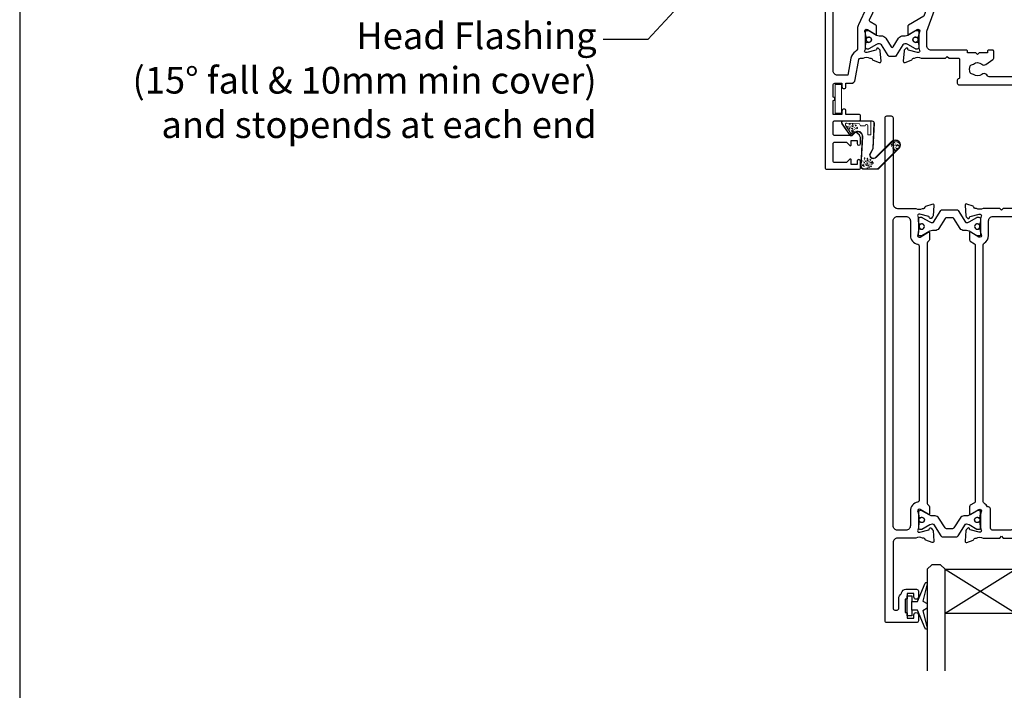
# Model space of a CAD drawing. Units: inches. Extents: x -338 to 9248, y -55 to 595.
# Drawn here: x 1982 to 2204, y 292 to 443 of the extents above; entities that cross this region are included whole.
import ezdxf
from ezdxf import colors
from ezdxf.entities.mleader import LeaderData, LeaderLine
from ezdxf.math import Vec2, Vec3

# ---------------------------------------------------------------- set-up
doc = ezdxf.new("R2010")
doc.units = ezdxf.units.IN
doc.header["$MEASUREMENT"] = 0
doc.layers.add('OMEGA Defpoints', color=7, linetype='Continuous', plot=False)
for name, color, linetype in [('OMEGA Glazing', 3, 'Continuous'), ('OMEGA SECTION', 3, 'Continuous'), ('OMEGA Text', 7, 'Continuous')]:
    doc.layers.add(name, color=color, linetype=linetype)
doc.layers.add('OMEGA Hardware', color=4, linetype='Continuous', lineweight=20)
doc.layers.get('0').off()
doc.styles.add('arialobs', font='ARIALUNI.TTF')

# ---------------------------------------------------------------- blocks, each defined once
blk = doc.blocks.new('50340')
for points in [[(28.9, 1.8, -1), (28.9, 0), (22.8, 0, -0.414214), (21.8, 1), (21.8, 6.6), (16.1, 6.6), (15.7, 7), (15.3, 6.6), (10.7, 6.6, 0.414214), (9.7, 5.6), (9.7, 1.6, -0.414214), (8.1, 0), (7, 0, 0.359508), (6.71, -0.24, -0.263725), (6.51, -0.47), (5.1, -0.98, -0.548619), (4.7, -0.67), (4.91, 1.69, -0.176327), (4.99, 1.88), (5.36, 2.24, -0.57735), (5.69, 2.15), (5.74, 1.98, 0.267949), (5.88, 1.84), (7.87, 1.31, 0.065543), (7.95, 1.3), (8.1, 1.3, 0.576928), (8.36, 1.75, -0.13133), (8.2, 2.35), (8.2, 5.33, -0.127017), (8.35, 5.91, 0.767016), (7.79, 6.44), (6, 5.37, -0.409111), (5.73, 5.43), (4.25, 7.79, -0.589045), (4.42, 8.1), (7.2, 8.1, 0.520567), (7.57, 8.64), (3.6, 19.55), (0.19, 21.6, -0.263278), (0, 21.94), (0, 23.46, -0.583183), (0.3, 23.63), (2.09, 22.56, 0.767016), (2.65, 23.09, -0.127017), (2.5, 23.67), (2.5, 26.65, -0.13133), (2.66, 27.25, 0.576928), (2.4, 27.7), (2.25, 27.7, 0.065543), (2.17, 27.69), (0.18, 27.16, 0.267949), (0.04, 27.02), (-0.01, 26.85, -0.57735), (-0.34, 26.76), (-0.71, 27.12, -0.176327), (-0.79, 27.31), (-1, 29.67, -0.548619), (-0.6, 29.98), (0.81, 29.47, -0.263725), (1.01, 29.24, 0.359508), (1.3, 29), (1.55, 29, 0.267261), (3.05, 29), (8.5, 29), (8.9, 28.6), (9.3, 29), (11.45, 29, 0.414214), (11.65, 29.2), (11.65, 33.36, 0.267949), (11.55, 33.54), (11.35, 33.65, -0.267949), (11.15, 34), (11.15, 34.6, -0.414214), (11.55, 35), (35.2, 35, -0.513615), (35.39, 34.74), (35.23, 34.27, -0.32134), (34.85, 34), (33.1, 34, 0.414214), (32.7, 33.6), (32.7, 32.1, 0.414214), (33.1, 31.7), (37.2, 31.7), (37.6, 31.3), (38, 31.7), (47.4, 31.7), (47.8, 31.3), (48.2, 31.7), (48.8, 31.7, 0.414214), (49.2, 32.1), (49.2, 33.05), (48.56, 33.69, -0.26642), (48.51, 33.88, -0.341047), (49.96, 35), (50.5, 35, -0.414213), (50.9, 34.6), (50.9, 22.4, 0.414214), (51.3, 22), (53.4, 22, -0.414214), (53.6, 21.8), (53.6, 20.9, -0.414214), (53.4, 20.7), (49.6, 20.7), (49.6, 16.9, -0.193302), (49.1, 15.66), (49.1, 12.4, -0.260405), (48.05, 10.53, 0.335727), (47.88, 10.08, -0.135201), (47.89, 8.81, 0.407192), (48.16, 8.32, -0.333011), (49.6, 6.4), (49.6, 1.5), (64.85, 1.5, -1), (64.85, 0), (62.9, 0), (62.5, 0.4), (59, 0.4), (58.6, 0), (56.2, 0), (55.8, 0.4), (55.4, 0), (48.8, 0, -0.414214), (47.8, 1), (47.8, 6.4, 0.414214), (47.6, 6.6), (43.1, 6.6), (42.7, 7), (42.3, 6.6), (23.6, 6.6), (23.6, 1.8)], [(41.41, 9.87, -1), (42.9, 9.98, 0.437948), (44.64, 8.62, -0.16291), (44.89, 8.58, 0.258199), (45.27, 8.58, 0.131884), (45.92, 9.23, 0.258199), (45.92, 9.61, -0.16291), (45.88, 9.86, 0.437948), (44.52, 11.6, -1), (44.63, 13.09, -0.189227), (46.61, 12.13, 0.682999), (47.3, 12.4), (47.3, 15.4, 0.414214), (47.1, 15.6), (46, 15.6, -0.414214), (45, 16.6), (45, 18, -1), (46, 18), (46, 16.9), (47.8, 16.9), (47.8, 22.2, -1), (47.8, 23), (49.1, 23), (49.1, 29.9), (46, 29.9), (46, 28.8, -1), (45, 28.8), (45, 29.9), (33.1, 29.9, -0.414214), (30.9, 32.1), (30.9, 33.2), (18.59, 33.2, 0.24351), (17.77, 32.78, -0.441427), (16.67, 32.64, 0.353006), (14.79, 32.69, -0.11732), (14.37, 32.51, 0.237915), (14.08, 32.29, 0.230776), (14.08, 30.71, 0.237915), (14.37, 30.49, -0.11732), (14.79, 30.31, 0.353006), (16.67, 30.36, -0.342029), (17.59, 30.4), (19.18, 29.29, -0.244698), (19.35, 28.97), (19.35, 27.4, -0.414214), (19.15, 27.2), (18.15, 27.2, -0.414214), (17.95, 27.4), (17.95, 27.8), (16.1, 27.8), (15.7, 28.2), (15.3, 27.8), (13.45, 27.8), (13.45, 27.4, -0.414214), (13.25, 27.2), (5.3, 27.2, 0.414214), (4.3, 26.2), (4.3, 22.9), (9.48, 8.66, 0.315299), (9.86, 8.4), (31.7, 8.4), (32.1, 8), (32.5, 8.4), (40.46, 8.4, 0.466726), (41.45, 9.57, -0.024472)]]:
    blk.add_lwpolyline(points, format="xyb", close=True)
blk = doc.blocks.new('50341')
for points in [[(7.6, 74, -0.414214), (8, 73.6), (8, 72.2, -1), (7.2, 72.2), (7.2, 72.9), (5.9, 72.9), (5.9, 71.9, -0.668179), (5.56, 71.76), (4.82, 72.5), (2.2, 72.5, 0.414214), (1.8, 72.1), (1.8, 68.3, 0.414214), (2.2, 67.9), (4.82, 67.9), (5.56, 68.64, -0.668179), (5.9, 68.5), (5.9, 67.5), (7.2, 67.5), (7.2, 68.2, -1), (8, 68.2), (8, 67.06, -0.198912), (7.71, 66.36), (7.15, 65.8, -0.198912), (6.79, 65.65), (6.2, 65.65, -0.414214), (6, 65.85), (6, 66.4), (2.2, 66.4, 0.414214), (1.8, 66), (1.8, 63.5, 0.414214), (2.2, 63.1), (7.6, 63.1, -0.414214), (8, 62.7), (8, 62.05, -0.414214), (7.6, 61.65), (4.7, 61.65), (4.7, 60.9, -1), (3.8, 60.9), (3.8, 61.65), (1.8, 61.65), (1.8, 58.55, -1), (1.8, 57.75), (1.8, 55.05, 0.414214), (2.2, 54.65), (3.8, 54.65), (3.8, 55.4, -1), (4.7, 55.4), (4.7, 54.65), (5.81, 54.65, -0.36397), (6.8, 53.82), (7.59, 49.33, 0.36397), (7.99, 49), (8.55, 49, 0.267261), (10.05, 49), (10.3, 49, 0.359508), (10.59, 49.24, -0.263725), (10.79, 49.47), (12.2, 49.98, -0.548619), (12.6, 49.67), (12.39, 47.31, -0.176327), (12.31, 47.12), (11.94, 46.76, -0.57735), (11.61, 46.85), (11.56, 47.01, 0.267949), (11.42, 47.16), (9.43, 47.69, 0.065543), (9.35, 47.7), (9.2, 47.7, 0.576928), (8.94, 47.25, -0.13133), (9.1, 46.65), (9.1, 43.67, -0.127017), (8.95, 43.09, 0.767016), (9.51, 42.56), (11.3, 43.63, -0.583183), (11.6, 43.46), (11.6, 41.94, -0.263278), (11.41, 41.6), (10.16, 40.85, 0.383864), (10, 40.34), (12.9, 34.11, 0.291473), (13.27, 33.88), (13.49, 33.88, -0.36397), (15.66, 32.06), (16.33, 28.26, 0.398365), (16.55, 28.1, -0.630236), (16.75, 27.79), (15.27, 25.43, -0.409111), (15, 25.37), (13.21, 26.44, 0.767016), (12.65, 25.91, -0.127017), (12.8, 25.33), (12.8, 22.35, -0.13133), (12.64, 21.75, 0.576928), (12.9, 21.3), (13.05, 21.3, 0.065543), (13.13, 21.31), (15.12, 21.84, 0.267949), (15.26, 21.98), (15.31, 22.15, -0.57735), (15.64, 22.24), (16.01, 21.88, -0.176327), (16.09, 21.69), (16.3, 19.33, -0.548619), (15.9, 19.02), (14.49, 19.53, -0.263725), (14.29, 19.76, 0.359508), (14, 20), (13.75, 20, 0.267263), (12.25, 20), (9.4, 20, 0.414214), (9, 19.6), (9, 4.89, -0.339454), (8.7, 4.5), (7.32, 4.13), (7.32, 2.48), (8.85, 2.07, -0.339454), (9, 1.87), (9, 0.4, -0.414234), (8.6, 0), (1.3, 0, -0.414193), (0, 1.3), (0, 73.6, -0.414214), (0.4, 74)], [(2.86, 4.97, 0.178707), (2.5, 4), (2.5, 2.5), (2.95, 2.5), (3.14, 2.77, 0.315299), (4.86, 2.77), (5.05, 2.5), (5.5, 2.5), (5.5, 4, 0.178707), (5.14, 4.97, -1.095036), (6.36, 5.84, 0.338775), (6.81, 5.65), (7.2, 5.76), (7.2, 19.6, -0.414214), (9.4, 21.8), (10, 21.8, 0.414214), (11, 22.8), (11, 26.3, -0.414214), (13, 28.3), (14.26, 28.3, 0.466308), (14.46, 28.53), (13.89, 31.75, 0.36397), (13.49, 32.08), (13.27, 32.08, -0.291473), (11.27, 33.35), (7.49, 41.47, -0.109518), (7.3, 42.31), (7.3, 46.68, 0.259648), (6.83, 47.53, -0.213566), (5.82, 49.02), (5.14, 52.85), (2.8, 52.85, 0.414214), (1.8, 51.85), (1.8, 6.61, 0.437285), (2.23, 6.21, -0.66821)]]:
    blk.add_lwpolyline(points, format="xyb", close=True)
blk = doc.blocks.new('12mm polyamide')
blk.add_lwpolyline([(3.56, 6.89, -0.258618), (3.8, 6.47), (3.8, 5.53, -0.258618), (3.56, 5.11), (1.14, 3.59, 0.258618), (0.9, 3.16), (0.9, 3.06, 0.131652), (1.06, 2.46), (1.06, 2.46), (2.05, 0.74, -0.120512), (2.1, 0.55), (2.1, 0.4, -0.414214), (1.7, 0), (1.1, 0), (1.1, 0.1), (0.73, 0.1, -0.414214), (0.53, 0.3), (0.53, 0.41, -0.109552), (0.54, 0.5, 1.569922), (-0.54, 0.5, -0.109552), (-0.52, 0.41), (-0.52, 0.3, -0.414214), (-0.72, 0.1), (-1.1, 0.1), (-1.1, 0), (-1.7, 0, -0.414214), (-2.1, 0.4), (-2.1, 0.55, -0.131652), (-2.05, 0.75), (-1.06, 2.46, 0.131652), (-0.9, 3.06), (-0.9, 3.54, -0.258618), (-0.34, 4.55), (1.57, 5.75, 0.554309), (1.57, 6.25), (-0.34, 7.45, -0.258618), (-0.9, 8.46), (-0.9, 8.94, 0.131652), (-1.06, 9.54), (-1.06, 9.54), (-2.05, 11.26, -0.120512), (-2.1, 11.45), (-2.1, 11.6, -0.414214), (-1.7, 12), (-1.1, 12), (-1.1, 11.9), (-0.72, 11.9, -0.414214), (-0.52, 11.7), (-0.52, 11.59, -0.109552), (-0.54, 11.5, 1.569922), (0.54, 11.5, -0.109552), (0.53, 11.59), (0.53, 11.7, -0.414214), (0.73, 11.9), (1.1, 11.9), (1.1, 12), (1.7, 12, -0.414214), (2.1, 11.6), (2.1, 11.45, -0.131652), (2.05, 11.25), (1.06, 9.54, 0.131652), (0.9, 8.94), (0.9, 8.84, 0.258618), (1.14, 8.41)], format="xyb", close=True)
for centre in [(0, 11.25), (0, 0.75)]:
    blk.add_circle(centre, 0.6)
blk = doc.blocks.new('217100')
blk.add_lwpolyline([(2.46, -11.43, -0.131653), (2.3, -10.83), (2.3, -10.79, -0.258618), (2.39, -10.62), (5.01, -8.98, 0.258618), (5.2, -8.64), (5.2, -5.36, 0.258618), (5.01, -5.02), (2.39, -3.38, -0.258618), (2.3, -3.21), (2.3, -3.17, -0.131653), (2.46, -2.57), (3.47, -0.81, 0.131653), (3.5, -0.71), (3.5, -0.4, 0.414214), (3.1, 0), (2.5, 0), (2.5, -0.1), (2.12, -0.1, 0.414214), (1.92, -0.3), (1.92, -0.41, 0.109552), (1.94, -0.5, -1.569923), (0.86, -0.5, 0.109553), (0.87, -0.41), (0.87, -0.3, 0.414214), (0.67, -0.1), (0.3, -0.1), (0.3, 0), (-0.3, 0, 0.414214), (-0.7, -0.4), (-0.7, -0.71, 0.131653), (-0.67, -0.81), (0.34, -2.57, -0.131653), (0.5, -3.17), (0.5, -3.77, 0.258618), (0.97, -4.61), (3.21, -6.01, -0.258618), (3.4, -6.35), (3.4, -7.65, -0.258618), (3.21, -7.99), (0.97, -9.39, 0.258618), (0.5, -10.23), (0.5, -10.83, -0.131652), (0.34, -11.43), (-0.67, -13.19, 0.131652), (-0.7, -13.29), (-0.7, -13.6, 0.414214), (-0.3, -14), (0.3, -14), (0.3, -13.9), (0.67, -13.9, 0.414214), (0.87, -13.7), (0.87, -13.59, 0.109553), (0.86, -13.5, -1.569923), (1.94, -13.5, 0.109552), (1.92, -13.59), (1.92, -13.7, 0.414214), (2.12, -13.9), (2.5, -13.9), (2.5, -14), (3.1, -14, 0.414214), (3.5, -13.6), (3.5, -13.29, 0.131653), (3.47, -13.19), (2.46, -11.43)], format="xyb")
at = {"color": 4}
for centre in [(1.4, -0.75), (1.4, -13.25)]:
    blk.add_circle(centre, 0.6, dxfattribs=at)
blk = doc.blocks.new('J409002')
for name, p in [('50341', (0, 0)), ('50340', (18.6, 20))]:
    blk.add_blockref(name, p)
at = {"extrusion": (0, 0, -1), "zscale": -1, "rotation": 90}
blk.add_blockref('12mm polyamide', (-9.1, 44.85), dxfattribs=at)
at = {"rotation": 90}
blk.add_blockref('217100', (12.8, 22.69), dxfattribs=at)
blk = doc.blocks.new('50342A')
for points in [[(37, 89.46, 0.583183), (36.7, 89.63), (34.91, 88.56, -0.767016), (34.35, 89.09, 0.127017), (34.5, 89.67), (34.5, 92.65, 0.13133), (34.34, 93.25, -0.576928), (34.6, 93.7), (34.75, 93.7, -0.065543), (34.83, 93.69), (36.82, 93.16, -0.267949), (36.96, 93.02), (37.01, 92.85, 0.57735), (37.34, 92.76), (37.71, 93.12, 0.176327), (37.79, 93.31), (38, 95.67, 0.548619), (37.6, 95.98), (36.19, 95.47, 0.263725), (35.99, 95.24, -0.359508), (35.7, 95), (35.45, 95, -0.267261), (33.95, 95), (30.2, 95), (29.8, 94.6), (29.4, 95), (23.2, 95), (22.8, 94.6), (22.4, 95), (11.7, 95, 0.513615), (11.51, 94.74), (11.67, 94.27, 0.32134), (12.05, 94), (13.8, 94, -0.414214), (14.2, 93.6), (14.2, 92.1, -0.414214), (13.8, 91.7), (2.2, 91.7, -0.414214), (1.8, 92.1), (1.8, 93.1), (2.39, 93.69, 0.26642), (2.44, 93.88, 0.341047), (0.99, 95), (0.4, 95, 0.414214), (0, 94.6), (0, 0.4, 0.414214), (0.4, 0), (1.4, 0, 0.414214), (1.8, 0.4), (1.8, 16.8, -0.414214), (2.8, 17.8), (9.6, 17.8, -0.414214), (10, 17.4), (10, 9.2, 1), (11.8, 9.2), (11.8, 17.4, -0.414214), (12.2, 17.8), (22.4, 17.8), (22.8, 18.2), (23.2, 17.8), (26.5, 17.8, 0.414214), (26.9, 18.2), (26.9, 20.8), (29.4, 20.8), (29.8, 21.2), (30.2, 20.8), (33.95, 20.8, -0.267261), (35.45, 20.8), (35.7, 20.8, -0.359508), (35.99, 20.56, 0.263725), (36.19, 20.33), (37.6, 19.82, 0.548619), (38, 20.13), (37.79, 22.49, 0.176327), (37.71, 22.68), (37.34, 23.04, 0.57735), (37.01, 22.95), (36.96, 22.78, -0.267949), (36.82, 22.64), (34.83, 22.11, -0.065543), (34.75, 22.1), (34.6, 22.1, -0.576928), (34.34, 22.55, 0.13133), (34.5, 23.15), (34.5, 26.13, 0.127017), (34.35, 26.71, -0.767016), (34.91, 27.24), (36.7, 26.17, 0.583183), (37, 26.34), (37, 27.86, 0.263278), (36.81, 28.2), (35.89, 28.75, -0.263278), (35.7, 29.09), (35.7, 86.71, -0.263278), (35.89, 87.05), (36.81, 87.6, 0.263278), (37, 87.94)], [(31.7, 93.2, -0.085164), (32.03, 93.14, -0.317837), (32.3, 92.77), (32.3, 88.39, 0.414214), (32.7, 87.99), (32.92, 87.99, 0.144126), (33.7, 87.17, -0.267949), (33.9, 86.82), (33.9, 28.98, -0.267949), (33.7, 28.63, 0.267949), (32.7, 26.9), (32.7, 23.6, -0.414214), (31.7, 22.6), (26.9, 22.6), (26.9, 24.21, 0.414214), (26.5, 24.61), (24.89, 24.61, 0.661802), (24.31, 23.26, -0.19432), (24.9, 21.8), (24.9, 19.7), (24.41, 19.7), (24.1, 20.15, -0.345611), (21.5, 20.15), (21.19, 19.7), (20.7, 19.7), (20.7, 21.8, -0.19432), (21.29, 23.26, 0.661802), (20.71, 24.61), (19.1, 24.61, 0.414214), (18.7, 24.21), (18.7, 19.6), (2.8, 19.6, -0.414214), (1.8, 20.6), (1.8, 88.9, -0.414214), (2.8, 89.9), (13.8, 89.9, 0.414214), (16, 92.1), (16, 92.8, -0.414214), (16.4, 93.2), (18.3, 93.2, -0.414214), (18.7, 92.8), (18.7, 88.39, 0.414214), (19.1, 87.99), (20.71, 87.99, 0.661802), (21.29, 89.34, -0.19432), (20.7, 90.8), (20.7, 93.1), (21.19, 93.1), (21.6, 92.52, -0.315299), (24, 92.52), (24.41, 93.1), (24.9, 93.1), (24.9, 90.8, -0.19432), (24.31, 89.34, 0.661802), (24.89, 87.99), (26.9, 87.99, 0.414214), (27.3, 88.39), (27.3, 92.8, -0.414214), (27.7, 93.2)]]:
    blk.add_lwpolyline(points, format="xyb", close=True)
blk = doc.blocks.new('50343')
for points in [[(9.6, 114, -0.414214), (10, 113.6), (10, 0.4, -0.414214), (9.6, 0), (8.6, 0, -0.414214), (8.2, 0.4), (8.2, 19.8, 0.414214), (7.2, 20.8), (3.05, 20.8, 0.267261), (1.55, 20.8), (1.3, 20.8, 0.359508), (1.01, 20.56, -0.263725), (0.81, 20.33), (-0.6, 19.82, -0.548619), (-1, 20.13), (-0.79, 22.49, -0.176327), (-0.71, 22.68), (-0.34, 23.04, -0.57735), (-0.01, 22.95), (0.04, 22.78, 0.267949), (0.18, 22.64), (2.17, 22.11, 0.065543), (2.25, 22.1), (2.4, 22.1, 0.576928), (2.66, 22.55, -0.13133), (2.5, 23.15), (2.5, 26.13, -0.127017), (2.65, 26.71, 0.767016), (2.09, 27.24), (0.3, 26.17, -0.583183), (0, 26.34), (0, 27.86, -0.263278), (0.19, 28.2), (0.31, 28.27, 0.263278), (0.5, 28.61), (0.5, 87.19, 0.263278), (0.31, 87.53), (0.19, 87.6, -0.263278), (0, 87.94), (0, 89.46, -0.583183), (0.3, 89.63), (2.09, 88.56, 0.767016), (2.65, 89.09, -0.127017), (2.5, 89.67), (2.5, 92.65, -0.13133), (2.66, 93.25, 0.576928), (2.4, 93.7), (2.25, 93.7, 0.065543), (2.17, 93.69), (0.18, 93.16, 0.267949), (0.04, 93.02), (-0.01, 92.85, -0.57735), (-0.34, 92.76), (-0.71, 93.12, -0.176327), (-0.79, 93.31), (-1, 95.67, -0.548619), (-0.6, 95.98), (0.81, 95.47, -0.263725), (1.01, 95.24, 0.359508), (1.3, 95), (1.55, 95, 0.267261), (3.05, 95), (7.2, 95, 0.414214), (8.2, 96), (8.2, 110.8, 0.414214), (7.8, 111.2), (7.3, 111.2, 0.414214), (6.9, 110.8), (6.9, 108.59, -0.218815), (6.41, 107.53, 0.166948), (6.28, 107.3, -0.356779), (5.3, 106.5), (2.9, 106.5, -0.414214), (2.5, 106.9), (2.5, 108.25, -1), (3.5, 108.25), (3.5, 107.5), (5, 107.5), (5, 108.55, -0.414214), (5.2, 108.75), (5.5, 108.75), (5.5, 111.75), (5.2, 111.75, -0.414214), (5, 111.95), (5, 113), (3.5, 113), (3.5, 112.25, -1), (2.5, 112.25), (2.5, 113.6, -0.414214), (2.9, 114)], [(5.3, 22.6, -0.414214), (4.3, 23.6), (4.3, 26.9, 0.365977), (2.63, 28.87, -0.365977), (2.3, 29.27), (2.3, 86.53, -0.365977), (2.63, 86.93, 0.365977), (4.3, 88.9), (4.3, 92.2, -0.414214), (5.3, 93.2), (7.2, 93.2, -0.414214), (8.2, 92.2), (8.2, 23.6, -0.414214), (7.2, 22.6)]]:
    blk.add_lwpolyline(points, format="xyb", close=True)
blk = doc.blocks.new('J409009')
for name, p in [('50343', (46, 0)), ('50342A', (0, 0))]:
    blk.add_blockref(name, p)
at = {"rotation": 90}
blk.add_blockref('217100', (34.5, 89.51), dxfattribs=at)
at = {"xscale": -1, "rotation": 90}
blk.add_blockref('217100', (34.5, 26.29), dxfattribs=at)
blk = doc.blocks.new('BUBBS')
for p, q in [((-10.1, 0.1), (-10, 0)), ((-3.6, 6.7), (-3.5, 6.7)), ((-3.6, 4.6), (-3.5, 4.6)), ((-1.9, 1.4), (-1.7, 1.4)), ((2, 0.1), (2.1, 0.1)), ((3.5, 5.5), (3.6, 5.4)), ((4.5, 2), (4.6, 1.9)), ((6.9, 5.6), (7.1, 5.5)), ((8.5, 4.6), (8.7, 4.6)), ((-7, -6.8), (-6.9, -6.8)), ((-5.1, -5.6), (-5, -5.6)), ((-4.9, -2.1), (-4.7, -2.2)), ((-2.6, -8), (-2.5, -8)), ((3.7, -7.2), (3.9, -7.2)), ((6.5, -7.7), (6.7, -7.7)), ((6.9, -2.7), (7, -2.7)), ((8.5, -1.2), (8.6, -1.3)), ((11.6, -3.1), (11.7, -3.1)), ((12.9, -0.9), (13.1, -0.9))]:
    blk.add_line(p, q)
for points in [[(-6.5, 5.1, 0.036112), (-6.6, 5, 0.048337), (-6.8, 5, 0.09161), (-6.8, 5, 0.220417), (-6.9, 4.9, 0.220417), (-6.8, 4.9, 0.09161), (-6.8, 4.8, 0.048337), (-6.6, 4.8, 0.036112), (-6.5, 4.8, 0.036112), (-6.3, 4.8, 0.048337), (-6.2, 4.8, 0.09161), (-6.1, 4.9, 0.220417), (-6.1, 4.9, 0.220417), (-6.1, 5, 0.09161), (-6.2, 5, 0.048337), (-6.3, 5, 0.036112)], [(3.8, 7.9, 0.036112), (3.6, 7.9, 0.048337), (3.5, 7.8, 0.09161), (3.4, 7.8, 0.220417), (3.3, 7.7, 0.220417), (3.4, 7.7, 0.09161), (3.5, 7.6, 0.048337), (3.6, 7.6, 0.036112), (3.8, 7.6, 0.036112), (3.9, 7.6, 0.048337), (4, 7.6, 0.09161), (4.1, 7.7, 0.220417), (4.2, 7.7, 0.220417), (4.1, 7.8, 0.09161), (4, 7.8, 0.048337), (3.9, 7.9, 0.036112)], [(4.7, 4.2, 0.036112), (4.5, 4.2, 0.048337), (4.4, 4.2, 0.09161), (4.3, 4.1, 0.220417), (4.3, 4.1, 0.220417), (4.3, 4.1, 0.09161), (4.4, 4, 0.048337), (4.5, 4, 0.036112), (4.7, 4, 0.036112), (4.9, 4, 0.048337), (5, 4, 0.09161), (5.1, 4.1, 0.220417), (5.1, 4.1, 0.220417), (5.1, 4.1, 0.09161), (5, 4.2, 0.048337), (4.9, 4.2, 0.036112)], [(7.4, 1.7, 0.036112), (7.3, 1.7, 0.048337), (7.1, 1.7, 0.09161), (7, 1.6, 0.220417), (7, 1.6, 0.220417), (7, 1.5, 0.09161), (7.1, 1.5, 0.048337), (7.3, 1.4, 0.036112), (7.4, 1.4, 0.036112), (7.6, 1.4, 0.048337), (7.7, 1.5, 0.09161), (7.8, 1.5, 0.220417), (7.8, 1.6, 0.220417), (7.8, 1.6, 0.09161), (7.7, 1.7, 0.048337), (7.6, 1.7, 0.036112)], [(-9.5, -2.3, 0.036112), (-9.7, -2.3, 0.048337), (-9.8, -2.3, 0.09161), (-9.9, -2.4, 0.220417), (-10, -2.4, 0.220417), (-9.9, -2.5, 0.09161), (-9.8, -2.5, 0.048337), (-9.7, -2.6, 0.036112), (-9.5, -2.6, 0.036112), (-9.4, -2.6, 0.048337), (-9.3, -2.5, 0.09161), (-9.2, -2.5, 0.220417), (-9.1, -2.4, 0.220417), (-9.2, -2.4, 0.09161), (-9.3, -2.3, 0.048337), (-9.4, -2.3, 0.036112)], [(-7.2, -0.2, 0.036112), (-7.3, -0.2, 0.048337), (-7.5, -0.2, 0.09161), (-7.6, -0.3, 0.220417), (-7.6, -0.3, 0.220417), (-7.6, -0.4, 0.09161), (-7.5, -0.4, 0.048337), (-7.3, -0.5, 0.036112), (-7.2, -0.5, 0.036112), (-7, -0.5, 0.048337), (-6.9, -0.4, 0.09161), (-6.8, -0.4, 0.220417), (-6.8, -0.3, 0.220417), (-6.8, -0.3, 0.09161), (-6.9, -0.2, 0.048337), (-7, -0.2, 0.036112)], [(-2.4, -1.2, 0.036112), (-2.5, -1.2, 0.048337), (-2.7, -1.3, 0.09161), (-2.8, -1.3, 0.220417), (-2.8, -1.4, 0.220417), (-2.8, -1.4, 0.09161), (-2.7, -1.5, 0.048337), (-2.5, -1.5, 0.036112), (-2.4, -1.5, 0.036112), (-2.2, -1.5, 0.048337), (-2.1, -1.5, 0.09161), (-2, -1.4, 0.220417), (-2, -1.4, 0.220417), (-2, -1.3, 0.09161), (-2.1, -1.3, 0.048337), (-2.2, -1.2, 0.036112)], [(5.1, -0.4, 0.036112), (4.9, -0.4, 0.048337), (4.8, -0.5, 0.09161), (4.7, -0.5, 0.220417), (4.7, -0.6, 0.220417), (4.7, -0.6, 0.09161), (4.8, -0.7, 0.048337), (4.9, -0.7, 0.036112), (5.1, -0.7, 0.036112), (5.2, -0.7, 0.048337), (5.4, -0.7, 0.09161), (5.5, -0.6, 0.220417), (5.5, -0.6, 0.220417), (5.5, -0.5, 0.09161), (5.4, -0.5, 0.048337), (5.2, -0.4, 0.036112)]]:
    blk.add_lwpolyline(points, format="xyb", close=True)
for points in [[(-6.5, 1.9), (-6.5, 2), (-6.4, 2.3), (-6.3, 2.4), (-6.2, 2.5), (-6, 2.5), (-5.9, 2.4), (-5.7, 2.3), (-5.6, 2.2), (-5.5, 2), (-5.5, 1.9), (-5.4, 1.7), (-5.4, 1.6), (-5.4, 1.5), (-5.6, 1.3), (-5.7, 1.2), (-5.7, 1), (-5.7, 0.9), (-5.9, 0.8), (-6, 0.7), (-6.1, 0.7), (-6.3, 0.8), (-6.4, 0.9), (-6.5, 1.1), (-6.6, 1.2), (-6.5, 1.3), (-6.5, 1.5), (-6.5, 1.6), (-6.5, 1.8)], [(0.2, 3), (0.2, 3.2), (0.2, 3.4), (0.3, 3.5), (0.5, 3.6), (0.6, 3.6), (0.8, 3.6), (0.9, 3.5), (1.1, 3.3), (1.2, 3.2), (1.2, 3), (1.2, 2.9), (1.3, 2.7), (1.2, 2.6), (1.1, 2.5), (1, 2.3), (1, 2.2), (0.9, 2), (0.8, 1.9), (0.6, 1.9), (0.5, 1.9), (0.4, 1.9), (0.2, 2.1), (0.1, 2.2), (0.1, 2.3), (0.1, 2.5), (0.2, 2.6), (0.2, 2.7), (0.2, 2.9)], [(-5.7, -8.3), (-5.7, -8.2), (-5.6, -8), (-5.5, -7.8), (-5.3, -7.8), (-5.2, -7.8), (-5.1, -7.8), (-4.9, -7.9), (-4.8, -8), (-4.7, -8.2), (-4.6, -8.3), (-4.6, -8.5), (-4.6, -8.6), (-4.6, -8.8), (-4.7, -8.9), (-4.8, -9.1), (-4.9, -9.2), (-4.9, -9.3), (-5.1, -9.5), (-5.2, -9.5), (-5.3, -9.5), (-5.5, -9.4), (-5.6, -9.3), (-5.7, -9.2), (-5.7, -9), (-5.7, -8.9), (-5.7, -8.8), (-5.6, -8.6), (-5.6, -8.5)], [(0.7, -7.6), (0.7, -7.4), (0.7, -7.2), (0.8, -7.1), (1, -7), (1.1, -7), (1.3, -7), (1.4, -7.1), (1.5, -7.2), (1.6, -7.4), (1.7, -7.5), (1.7, -7.7), (1.8, -7.8), (1.7, -8), (1.6, -8.1), (1.5, -8.3), (1.5, -8.4), (1.4, -8.5), (1.3, -8.7), (1.1, -8.7), (1, -8.7), (0.9, -8.7), (0.7, -8.5), (0.6, -8.4), (0.6, -8.2), (0.6, -8.1), (0.7, -8), (0.7, -7.8), (0.7, -7.7)], [(8, -4.5), (8, -4.3), (8, -4.1), (8.2, -4), (8.3, -3.9), (8.5, -3.9), (8.6, -3.9), (8.8, -4), (8.9, -4.2), (9, -4.3), (9, -4.5), (9.1, -4.6), (9.1, -4.8), (9.1, -4.9), (8.9, -5), (8.8, -5.2), (8.8, -5.3), (8.8, -5.4), (8.6, -5.6), (8.5, -5.6), (8.3, -5.6), (8.2, -5.6), (8.1, -5.4), (8, -5.3), (7.9, -5.2), (8, -5), (8, -4.9), (8, -4.7), (8, -4.6)]]:
    blk.add_lwpolyline(points, close=True)
for centre, radius in [((-4.5, 0.6), 0.0958), ((0, 7.1), 1.17), ((11.3, 0.8), 1.17), ((10.5, 3.2), 0.0958), ((-6.9, -3.3), 0.0958), ((-2.2, -3.9), 0.0958), ((-1.4, -6), 0.0958), ((1.5, -3.6), 1.17), ((4.9, -5.2), 0.0958)]:
    blk.add_circle(centre, radius)
blk = doc.blocks.new('BUBS')
for p, q in [((-9.6, 2.6), (-9.4, 2.6)), ((-7.9, 5), (-7.7, 5)), ((-5.5, 8.9), (-5.3, 8.9)), ((-4.9, 3.7), (-4.8, 3.7)), ((-4.9, 1.6), (-4.8, 1.6)), ((-4.2, 5.7), (-4.1, 5.7)), ((-2.1, 8.5), (-2, 8.5)), ((2.2, 2.4), (2.3, 2.4)), ((5.3, 4.9), (5.4, 4.8)), ((5.6, 2.5), (5.8, 2.5)), ((7.2, 1.6), (7.4, 1.5)), ((8.6, 2.9), (8.8, 2.9)), ((-11.4, -2.9), (-11.3, -3)), ((-8.3, -9.8), (-8.2, -9.8)), ((-6.4, -8.6), (-6.3, -8.6)), ((-6.2, -5.1), (-6.1, -5.2)), ((-3.9, -11), (-3.8, -11)), ((-3.2, -1.6), (-3, -1.6)), ((0.7, -2.9), (0.8, -3)), ((2.4, -10.2), (2.6, -10.2)), ((3.2, -1), (3.3, -1.1)), ((5.2, -10.7), (5.3, -10.7)), ((5.6, -5.7), (5.7, -5.7)), ((7.2, -4.2), (7.3, -4.3)), ((10.3, -6.1), (10.4, -6.1)), ((11.6, -3.9), (11.8, -3.9))]:
    blk.add_line(p, q)
for points in [[(-8.1, 6.9, 0.036112), (-8.3, 6.9, 0.048337), (-8.4, 6.9, 0.09161), (-8.5, 6.8, 0.220417), (-8.5, 6.8, 0.220417), (-8.5, 6.7, 0.09161), (-8.4, 6.7, 0.048337), (-8.3, 6.6, 0.036112), (-8.1, 6.6, 0.036112), (-7.9, 6.6, 0.048337), (-7.8, 6.7, 0.09161), (-7.7, 6.7, 0.220417), (-7.7, 6.8, 0.220417), (-7.7, 6.8, 0.09161), (-7.8, 6.9, 0.048337), (-7.9, 6.9, 0.036112)], [(-7.8, 2, 0.036112), (-7.9, 2, 0.048337), (-8.1, 2, 0.09161), (-8.2, 1.9, 0.220417), (-8.2, 1.9, 0.220417), (-8.2, 1.9, 0.09161), (-8.1, 1.8, 0.048337), (-7.9, 1.8, 0.036112), (-7.8, 1.8, 0.036112), (-7.6, 1.8, 0.048337), (-7.5, 1.8, 0.09161), (-7.4, 1.9, 0.220417), (-7.4, 1.9, 0.220417), (-7.4, 1.9, 0.09161), (-7.5, 2, 0.048337), (-7.6, 2, 0.036112)], [(2.4, 4.9, 0.036112), (2.3, 4.9, 0.048337), (2.1, 4.8, 0.09161), (2, 4.8, 0.220417), (2, 4.7, 0.220417), (2, 4.7, 0.09161), (2.1, 4.6, 0.048337), (2.3, 4.6, 0.036112), (2.4, 4.6, 0.036112), (2.6, 4.6, 0.048337), (2.7, 4.6, 0.09161), (2.8, 4.7, 0.220417), (2.8, 4.7, 0.220417), (2.8, 4.8, 0.09161), (2.7, 4.8, 0.048337), (2.6, 4.9, 0.036112)], [(3.4, 1.2, 0.036112), (3.2, 1.2, 0.048337), (3.1, 1.2, 0.09161), (3, 1.1, 0.220417), (3, 1.1, 0.220417), (3, 1, 0.09161), (3.1, 1, 0.048337), (3.2, 1, 0.036112), (3.4, 0.9, 0.036112), (3.6, 1, 0.048337), (3.7, 1, 0.09161), (3.8, 1, 0.220417), (3.8, 1.1, 0.220417), (3.8, 1.1, 0.09161), (3.7, 1.2, 0.048337), (3.6, 1.2, 0.036112)], [(10.6, 2.1, 0.036112), (10.5, 2, 0.048337), (10.3, 2, 0.09161), (10.2, 2, 0.220417), (10.2, 1.9, 0.220417), (10.2, 1.9, 0.09161), (10.3, 1.8, 0.048337), (10.5, 1.8, 0.036112), (10.6, 1.8, 0.036112), (10.8, 1.8, 0.048337), (10.9, 1.8, 0.09161), (11, 1.9, 0.220417), (11, 1.9, 0.220417), (11, 2, 0.09161), (10.9, 2, 0.048337), (10.8, 2, 0.036112)], [(-10.9, -5.3, 0.036112), (-11, -5.3, 0.048337), (-11.2, -5.4, 0.09161), (-11.3, -5.4, 0.220417), (-11.3, -5.5, 0.220417), (-11.3, -5.5, 0.09161), (-11.2, -5.6, 0.048337), (-11, -5.6, 0.036112), (-10.9, -5.6, 0.036112), (-10.7, -5.6, 0.048337), (-10.6, -5.6, 0.09161), (-10.5, -5.5, 0.220417), (-10.5, -5.5, 0.220417), (-10.5, -5.4, 0.09161), (-10.6, -5.4, 0.048337), (-10.7, -5.3, 0.036112)], [(-8.5, -3.2, 0.036112), (-8.7, -3.2, 0.048337), (-8.8, -3.2, 0.09161), (-8.9, -3.3, 0.220417), (-8.9, -3.3, 0.220417), (-8.9, -3.4, 0.09161), (-8.8, -3.4, 0.048337), (-8.7, -3.5, 0.036112), (-8.5, -3.5, 0.036112), (-8.3, -3.5, 0.048337), (-8.2, -3.4, 0.09161), (-8.1, -3.4, 0.220417), (-8.1, -3.3, 0.220417), (-8.1, -3.3, 0.09161), (-8.2, -3.2, 0.048337), (-8.3, -3.2, 0.036112)], [(-3.7, -4.2, 0.036112), (-3.9, -4.3, 0.048337), (-4, -4.3, 0.09161), (-4.1, -4.3, 0.220417), (-4.1, -4.4, 0.220417), (-4.1, -4.4, 0.09161), (-4, -4.5, 0.048337), (-3.9, -4.5, 0.036112), (-3.7, -4.5, 0.036112), (-3.5, -4.5, 0.048337), (-3.4, -4.5, 0.09161), (-3.3, -4.4, 0.220417), (-3.3, -4.4, 0.220417), (-3.3, -4.3, 0.09161), (-3.4, -4.3, 0.048337), (-3.5, -4.3, 0.036112)], [(3.7, -3.4, 0.036112), (3.6, -3.4, 0.048337), (3.5, -3.5, 0.09161), (3.4, -3.5, 0.220417), (3.3, -3.6, 0.220417), (3.4, -3.6, 0.09161), (3.5, -3.7, 0.048337), (3.6, -3.7, 0.036112), (3.7, -3.7, 0.036112), (3.9, -3.7, 0.048337), (4, -3.7, 0.09161), (4.1, -3.6, 0.220417), (4.2, -3.6, 0.220417), (4.1, -3.5, 0.09161), (4, -3.5, 0.048337), (3.9, -3.4, 0.036112)], [(6.1, -1.3, 0.036112), (5.9, -1.3, 0.048337), (5.8, -1.3, 0.09161), (5.7, -1.4, 0.220417), (5.7, -1.4, 0.220417), (5.7, -1.5, 0.09161), (5.8, -1.6, 0.048337), (5.9, -1.6, 0.036112), (6.1, -1.6, 0.036112), (6.3, -1.6, 0.048337), (6.4, -1.6, 0.09161), (6.5, -1.5, 0.220417), (6.5, -1.4, 0.220417), (6.5, -1.4, 0.09161), (6.4, -1.3, 0.048337), (6.3, -1.3, 0.036112)]]:
    blk.add_lwpolyline(points, format="xyb", close=True)
for points in [[(-1.1, 0), (-1.2, 0.1), (-1.1, 0.4), (-1, 0.5), (-0.8, 0.6), (-0.7, 0.6), (-0.5, 0.5), (-0.4, 0.5), (-0.3, 0.3), (-0.2, 0.2), (-0.1, 0), (-0.1, -0.1), (0, -0.3), (-0.1, -0.4), (-0.2, -0.6), (-0.3, -0.7), (-0.3, -0.8), (-0.4, -1), (-0.5, -1.1), (-0.7, -1.1), (-0.8, -1.1), (-0.9, -1.1), (-1.1, -1), (-1.2, -0.8), (-1.2, -0.7), (-1.2, -0.5), (-1.1, -0.4), (-1.1, -0.3), (-1.1, -0.1)], [(-1, 11.7), (-1, 11.8), (-0.9, 12.1), (-0.8, 12.2), (-0.7, 12.2), (-0.5, 12.3), (-0.4, 12.2), (-0.2, 12.1), (-0.1, 12), (0, 11.8), (0, 11.7), (0.1, 11.5), (0.1, 11.4), (0.1, 11.2), (-0.1, 11.1), (-0.2, 11), (-0.2, 10.8), (-0.2, 10.7), (-0.4, 10.6), (-0.5, 10.5), (-0.6, 10.5), (-0.8, 10.6), (-0.9, 10.7), (-1, 10.8), (-1.1, 11), (-1, 11.1), (-1, 11.3), (-1, 11.4), (-1, 11.5)], [(3.2, 9.1), (3.2, 9.2), (3.2, 9.5), (3.3, 9.6), (3.5, 9.7), (3.6, 9.7), (3.8, 9.6), (3.9, 9.6), (4, 9.4), (4.1, 9.3), (4.2, 9.1), (4.2, 9), (4.3, 8.8), (4.2, 8.7), (4.1, 8.5), (4, 8.4), (4, 8.3), (3.9, 8.1), (3.8, 8), (3.6, 8), (3.5, 8), (3.4, 8), (3.2, 8.1), (3.1, 8.3), (3.1, 8.4), (3.1, 8.6), (3.2, 8.7), (3.2, 8.8), (3.2, 9)], [(7.7, 7.2), (7.7, 7.3), (7.7, 7.6), (7.8, 7.7), (8, 7.8), (8.1, 7.8), (8.3, 7.7), (8.4, 7.6), (8.6, 7.5), (8.6, 7.3), (8.7, 7.2), (8.7, 7), (8.8, 6.9), (8.7, 6.8), (8.6, 6.6), (8.5, 6.5), (8.5, 6.3), (8.4, 6.2), (8.3, 6.1), (8.1, 6), (8, 6), (7.9, 6.1), (7.7, 6.2), (7.6, 6.4), (7.6, 6.5), (7.6, 6.6), (7.7, 6.8), (7.7, 6.9), (7.7, 7.1)], [(11.8, -0.3), (11.8, -0.2), (11.8, 0.1), (12, 0.2), (12.1, 0.2), (12.3, 0.3), (12.4, 0.2), (12.5, 0.1), (12.7, 0), (12.8, -0.2), (12.8, -0.3), (12.9, -0.5), (12.9, -0.6), (12.9, -0.8), (12.7, -0.9), (12.6, -1), (12.6, -1.2), (12.5, -1.3), (12.4, -1.4), (12.3, -1.5), (12.1, -1.5), (12, -1.4), (11.9, -1.3), (11.8, -1.1), (11.7, -1), (11.8, -0.9), (11.8, -0.7), (11.8, -0.6), (11.8, -0.4)], [(-7.8, -1.1), (-7.8, -1), (-7.8, -0.7), (-7.6, -0.6), (-7.5, -0.6), (-7.3, -0.6), (-7.2, -0.6), (-7.1, -0.7), (-6.9, -0.8), (-6.8, -1), (-6.8, -1.1), (-6.7, -1.3), (-6.7, -1.4), (-6.7, -1.6), (-6.9, -1.7), (-7, -1.8), (-7, -2), (-7.1, -2.1), (-7.2, -2.2), (-7.3, -2.3), (-7.5, -2.3), (-7.6, -2.2), (-7.7, -2.1), (-7.8, -2), (-7.9, -1.8), (-7.8, -1.7), (-7.8, -1.5), (-7.8, -1.4), (-7.8, -1.3)], [(-7, -11.4), (-7, -11.2), (-6.9, -11), (-6.8, -10.9), (-6.7, -10.8), (-6.5, -10.8), (-6.4, -10.8), (-6.2, -10.9), (-6.1, -11.1), (-6, -11.2), (-6, -11.4), (-5.9, -11.5), (-5.9, -11.6), (-5.9, -11.8), (-6.1, -11.9), (-6.2, -12.1), (-6.2, -12.2), (-6.2, -12.3), (-6.4, -12.5), (-6.5, -12.5), (-6.6, -12.5), (-6.8, -12.5), (-6.9, -12.3), (-7, -12.2), (-7.1, -12.1), (-7, -11.9), (-7, -11.8), (-7, -11.6), (-7, -11.5)], [(-0.7, -10.6), (-0.7, -10.4), (-0.6, -10.2), (-0.5, -10.1), (-0.3, -10), (-0.2, -10), (-0.1, -10), (0.1, -10.1), (0.2, -10.3), (0.3, -10.4), (0.4, -10.6), (0.4, -10.7), (0.4, -10.9), (0.4, -11), (0.3, -11.1), (0.2, -11.3), (0.1, -11.4), (0.1, -11.6), (-0.1, -11.7), (-0.2, -11.7), (-0.3, -11.7), (-0.4, -11.7), (-0.6, -11.5), (-0.7, -11.4), (-0.7, -11.3), (-0.7, -11.1), (-0.7, -11), (-0.6, -10.8), (-0.6, -10.7)], [(6.7, -7.5), (6.7, -7.3), (6.7, -7.1), (6.9, -7), (7, -6.9), (7.2, -6.9), (7.3, -6.9), (7.4, -7), (7.6, -7.2), (7.7, -7.3), (7.7, -7.5), (7.8, -7.6), (7.8, -7.8), (7.7, -7.9), (7.6, -8.1), (7.5, -8.2), (7.5, -8.3), (7.4, -8.5), (7.3, -8.6), (7.2, -8.6), (7, -8.6), (6.9, -8.6), (6.7, -8.4), (6.6, -8.3), (6.6, -8.2), (6.7, -8), (6.7, -7.9), (6.7, -7.8), (6.7, -7.6)]]:
    blk.add_lwpolyline(points, close=True)
for centre, radius in [((-10.3, 4.5), 1.17), ((-1.4, 4.1), 1.17), ((0.9, 10.3), 0.0958), ((1.1, 7.8), 0.0958), ((5.1, 7.7), 0.0958), ((9.2, 0.2), 0.0958), ((-8.2, -6.3), 0.0958), ((-5.8, -2.5), 0.0958), ((-3.5, -7), 0.0958), ((-2.7, -9), 0.0958), ((0.2, -6.6), 1.17), ((3.6, -8.2), 0.0958), ((10, -2.2), 1.17)]:
    blk.add_circle(centre, radius)
blk = doc.blocks.new('AQ21')
for points in [[(0.65, 0.34, 0.606815), (0, 0), (0, -6.52, 0.429634), (0.53, -7.02), (6.21, -6.72), (7.62, -6.05, -0.687281), (8.19, -7.33), (4.61, -10.91, 1), (6.24, -12.54), (10.68, -8.09, 0.198912), (10.9, -7.56), (10.9, -4.67, 0.429634), (10.11, -3.92), (3.49, -4.26, -0.699157), (2.76, -2.54), (3.29, -2.03, 0.47611), (3.25, -1.49)], [(0.69, -3.66), (1.11, -3.9), (1.11, -4.9), (0.79, -5.09), (0.79, -5.22, 0.395622), (1.09, -5.5), (3.16, -5.5), (3.16, -6.2), (0.1, -6.2), (0.1, 0, -0.606815), (0.59, 0.25), (3, -1.44, -1), (2.83, -1.69), (1, -0.53, 0.652749), (0.51, -0.79)], [(0.58, 0.25, 0.606815), (0.11, 0), (0.11, -6.52, 0.429634), (0.52, -6.91), (6.19, -6.62), (7.6, -5.94, -0.697025), (8.27, -7.41), (4.69, -10.99, 1), (6.16, -12.46), (10.6, -8.02, 0.198912), (10.79, -7.56), (10.79, -4.67, 0.429634), (10.12, -4.03), (3.5, -4.37, -0.699157), (2.68, -2.46), (3.22, -1.95, 0.47611), (3.19, -1.58)]]:
    blk.add_lwpolyline(points, format="xyb", close=True)
at = {"xscale": 0.1, "yscale": 0.1, "zscale": 0.1, "rotation": 270}
for name, p in [('BUBBS', (1.55, -1.99)), ('BUBS', (9.55, -5.45))]:
    blk.add_blockref(name, p, dxfattribs=at)
at = {"xscale": 0.1, "yscale": 0.1, "zscale": 0.1}
blk.add_blockref('BUBBS', (5.42, -11.62), dxfattribs=at)
blk = doc.blocks.new('Dynex 9100BLK400')
blk.add_line((1, 1), (1, -1))
blk.add_lwpolyline([(1, -1), (2.29, -1), (4.02, -5.11, 0.929342), (4.49, -4.95), (3.5, -1.08), (4.5, -0.5), (4.5, 0.5), (3.47, 1.09), (4.46, 4.94, 0.929342), (3.99, 5.1), (2.27, 1), (1, 1), (1, 2.25), (0, 2.25), (0, -2.25), (1, -2.25)], format="xyb", close=True)
blk = doc.blocks.new('Dynex 40450')
blk.add_lwpolyline([(-0.73, -3.26), (0.5, -5.88), (0.5, -6.36), (0.24, -6.36), (0.2, -6.37), (0.16, -6.38), (0.12, -6.4), (0.08, -6.42), (0.06, -6.45), (0.03, -6.48), (0.01, -6.52), (0, -6.56), (0, -6.6), (0, -6.64), (0.01, -6.68), (0.03, -6.72), (1.13, -8.61), (1.17, -8.68), (1.23, -8.74), (1.29, -8.79), (1.37, -8.83), (1.44, -8.85), (1.52, -8.86), (1.69, -8.84), (1.86, -8.79), (2.01, -8.71), (2.15, -8.6), (2.26, -8.48), (2.36, -8.33), (2.42, -8.17), (2.45, -8.1), (2.5, -8.03), (2.55, -7.97), (2.62, -7.91), (2.69, -7.87), (3.22, -7.59), (3.72, -7.25), (4.17, -6.85), (4.58, -6.41), (4.93, -5.92), (4.96, -5.86), (4.99, -5.79), (5, -5.72), (5, -5.65), (4.99, -5.58), (4.97, -5.51), (4.93, -5.45), (4.89, -5.39), (4.75, -5.22), (4.72, -5.2), (4.68, -5.17), (4.65, -5.15), (4.61, -5.14), (4.57, -5.14), (4.53, -5.14), (4.49, -5.15), (4.45, -5.16), (4.41, -5.18), (4.38, -5.21), (4.01, -5.52), (3.6, -5.77), (3.16, -5.96), (2.69, -6.08), (2.65, -6.08), (2.61, -6.08), (2.56, -6.07), (2.52, -6.05), (2.49, -6.02), (2.46, -5.99), (2.43, -5.96), (2.41, -5.92), (2.4, -5.87), (2.4, -5.83), (2.4, -4.65), (2.41, -4.57), (2.43, -4.49), (2.46, -4.42), (2.5, -4.35), (2.56, -4.29), (2.62, -4.24), (2.69, -4.2), (3.19, -3.94), (3.66, -3.62), (4.1, -3.27), (4.5, -2.87), (4.86, -2.44), (4.93, -2.34), (4.97, -2.23), (4.99, -2.11), (5, -1.99), (4.98, -1.87), (4.95, -1.76), (4.89, -1.66), (4.83, -1.57), (4.8, -1.52), (4.76, -1.49), (4.72, -1.46), (4.67, -1.44), (4.62, -1.43), (4.56, -1.43), (4.51, -1.44), (4.46, -1.45), (4.08, -1.78), (3.65, -2.06), (3.2, -2.29), (2.72, -2.46), (2.68, -2.47), (2.64, -2.47), (2.59, -2.46), (2.55, -2.45), (2.52, -2.43), (2.48, -2.4), (2.45, -2.37), (2.43, -2.34), (2.41, -2.3), (2.4, -2.26), (2.4, -2.22), (2.4, -1.17), (2.41, -1.09), (2.43, -1), (2.47, -0.92), (2.52, -0.85), (2.58, -0.79), (2.65, -0.74), (2.73, -0.7), (3.18, -0.5), (3.61, -0.25), (4, 0.05), (4.36, 0.39), (4.67, 0.77), (4.94, 1.19), (4.97, 1.27), (4.99, 1.35), (5, 1.43), (5, 2.73), (5, 2.77), (4.99, 2.81), (4.97, 2.85), (4.94, 2.89), (4.91, 2.92), (4.88, 2.94), (4.84, 2.96), (4.8, 2.97), (4.75, 2.98), (4.71, 2.97), (-1.49, 2), (-1.53, 1.99), (-1.57, 1.97), (-1.6, 1.95), (-1.63, 1.92), (-1.66, 1.89), (-1.68, 1.85), (-1.69, 1.81), (-1.7, 1.77), (-1.7, 1.73), (-1.55, 0), (0, 0), (0, -2.9), (-0.5, -2.9), (-0.54, -2.9), (-0.58, -2.91), (-0.62, -2.93), (-0.66, -2.95), (-0.69, -2.98), (-0.71, -3.02), (-0.73, -3.05), (-0.74, -3.09), (-0.75, -3.13), (-0.75, -3.18), (-0.74, -3.22)], close=True)
blk = doc.blocks.new('24DG')
at = {"color": 7}
for points in [[(4, 23.88), (4, 1), (3, 0), (1, 0), (0, 1), (0, 23.88)], [(24, 23.88), (24, 1), (23, 0), (21, 0), (20, 1), (20, 23.88)]]:
    blk.add_lwpolyline(points, dxfattribs=at)
blk.add_lwpolyline([(4, 1), (20, 1), (20, 11), (4, 11), (4, 1), (20, 11), (20, 1), (4, 11)])
blk = doc.blocks.new('50360')
blk.add_lwpolyline([(-13.7, 10.5, -0.414214), (-14.7, 9.5), (-16.5, 9.5, -0.414214), (-17.5, 10.5), (-17.5, 11.41, -0.994452), (-16.5, 11.39), (-16.5, 10.65), (-15, 10.65), (-15, 16.15), (-16.5, 16.15), (-16.5, 15.49, -0.339392), (-16.87, 15.01), (-17.25, 14.91, -0.493199), (-17.5, 15.1), (-17.5, 15.93), (-17.26, 17.28, -0.364027), (-17.06, 17.45), (-15.8, 17.45), (-15.8, 18.75, -0.414215), (-15.6, 18.95), (-0.2, 18.95, -0.414214), (0, 18.75), (0, 0.4, -0.414214), (-0.4, 0), (-0.6, 0, -0.305615), (-0.97, 0.25, 0.305615), (-1.34, 0.5), (-2.3, 0.5, 0.414214), (-2.5, 0.3), (-2.5, -1.05), (-2.5, -1.05), (-2.5, -1.32), (-2.5, -1.32), (-2.5, -1.4), (-2.44, -1.46), (-2.25, -1.65, -1), (-2.96, -2.36), (-3.51, -1.81, -0.164987), (-3.79, -1.23, 0.376247), (-4.29, -0.8), (-9.1, -0.8, 0.32134), (-9.28, -0.94), (-9.57, -1.77, -0.32134), (-10.52, -2.45), (-12.75, -2.45, -0.414214), (-13.3, -1.9), (-13.3, -1.65, -0.41392), (-12.75, -1.1), (-12.75, -1.1), (-12.57, -1.1), (-12.2, -1.1), (-12.01, -1.1), (-12.01, -1.1, -0.414163), (-11.76, -1.35), (-10.69, -1.35), (-10.3, -0.18, -0.32134), (-9.35, 0.5), (-4, 0.5, 0.414214), (-3.8, 0.7), (-3.8, 0.86, -0.38311), (-2.64, 2.15, 0.38311), (-1.3, 3.64), (-1.3, 16.15, 0.414214), (-2.8, 17.65), (-12.2, 17.65, 0.414214), (-13.7, 16.15)], format="xyb", close=True)
blk = doc.blocks.new('glazing')
for name, p in [('24DG', (-46.5, 6)), ('Dynex 9100BLK400', (-51, 15.25)), ('50360', (0, 0))]:
    blk.add_blockref(name, p)
at = {"xscale": -1}
blk.add_blockref('Dynex 40450', (-17.5, 17.45), dxfattribs=at)
blk = doc.blocks.new('C9981038')
blk.add_lwpolyline([(-3.25, 0.71), (-3.25, -0.71), (3.25, -0.71), (3.25, 0.71)], close=True)

msp = doc.modelspace()

# ---------------------------------------------------------------- linework, layer by layer
at = {"layer": 'OMEGA Defpoints', "linetype": 'Continuous'}
msp.add_lwpolyline([(1982, 0.25), (2823, 0.25), (2823, 594.25), (1982, 594.25)], close=True, dxfattribs=at)

# ---------------------------------------------------------------- block references
at = {"layer": 'OMEGA Glazing', "xscale": -1, "rotation": 180}
msp.add_blockref('glazing', (2232.79, 326.68), dxfattribs=at)
at = {"layer": 'OMEGA Hardware', "rotation": 270}
msp.add_blockref('C9981038', (2166.29, 425.53), dxfattribs=at)
at = {"layer": 'OMEGA Hardware', "xscale": -1, "rotation": 90}
msp.add_blockref('AQ21', (2167.38, 420.58), dxfattribs=at)
at = {"layer": 'OMEGA SECTION', "xscale": -1, "rotation": 180}
msp.add_blockref('J409002', (2163.29, 483.68), dxfattribs=at)
at = {"layer": 'OMEGA SECTION', "rotation": 180}
msp.add_blockref('J409009', (2232.79, 421.68), dxfattribs=at)

# ---------------------------------------------------------------- leaders
at = {"layer": 'OMEGA Text', "linetype": 'Continuous'}
ml = msp.add_multileader_mtext('Standard', dxfattribs=at)
ml.set_content('{\\C256;Head Flashing \\P(15° fall & 10mm min cover)\\Pand stopends at each end}', color=256, style='arialobs')
ml.set_leader_properties(color=7)
ml.build(insert=Vec2(0, 0))
ml.multileader.update_dxf_attribs({"dogleg_length": 10, "arrow_head_size": 7})
ctx = ml.context
ctx.base_point, ctx.char_height, ctx.arrow_head_size, ctx.landing_gap_size, ctx.plane_origin = Vec3(2007.88, 438.89), 6, 7, 1.5, Vec3(2186.66, 489.7)
ctx.text_align_type = 2
notes = []
notes.append((ctx, [(0, (1, 1, 0), (2123.37, 438.89), (-1, 0), 10, [(0, [(2156.07, 474.02)], 0, [])])]))
ctx.mtext.insert, ctx.mtext.alignment, ctx.mtext.flow_direction = Vec3(2111.87, 442.72), 3, 5
for ctx, leaders in notes:
    for number, flags, end, landing, length, lines in leaders:
        leader = LeaderData()
        leader.index, (leader.has_last_leader_line, leader.has_dogleg_vector, leader.attachment_direction) = number, flags
        leader.last_leader_point, leader.dogleg_vector, leader.dogleg_length = Vec3(end), Vec3(landing), length
        for number, points, colour, breaks in lines:
            line = LeaderLine()
            line.index, line.vertices, line.color, line.breaks = number, Vec3.list(points), colors.encode_raw_color(colour), breaks
            leader.lines.append(line)
        ctx.leaders.append(leader)

doc.saveas('drawing.dxf')
